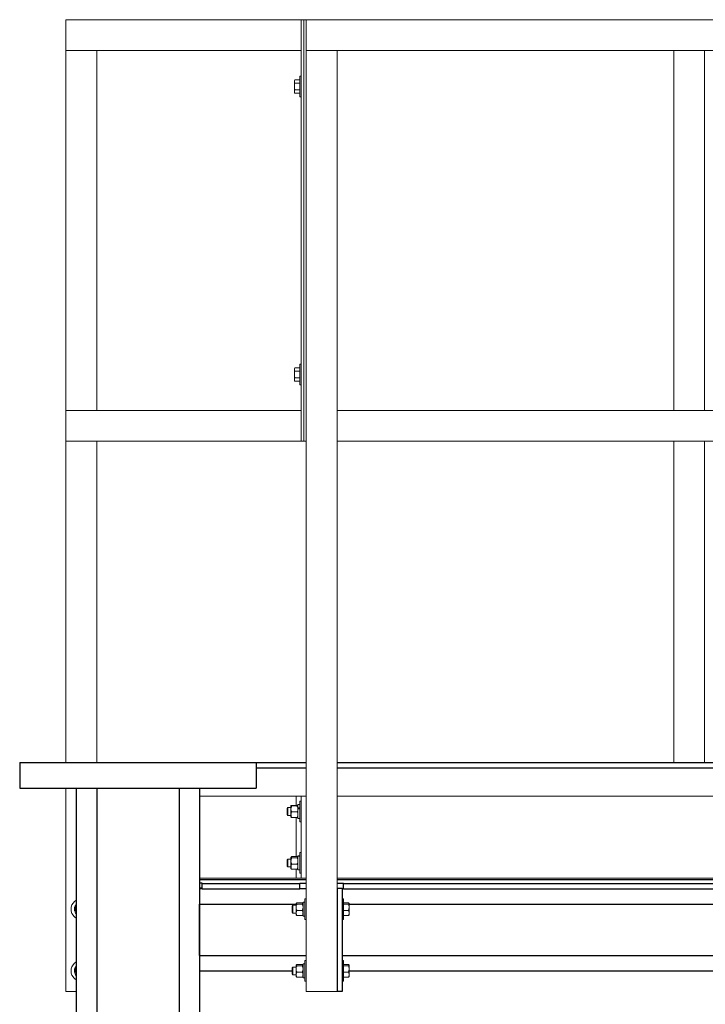
# Model space of a CAD drawing. Units: inches. Extents: x 0 to 2712, y 0 to 1980.
# Drawn here: x 120 to 153, y 642 to 690 of the extents above; entities that cross this region are included whole.
import ezdxf

# ---------------------------------------------------------------- set-up
doc = ezdxf.new("R2010")
doc.units = ezdxf.units.IN
doc.header["$LTSCALE"] = 96
doc.header["$MEASUREMENT"] = 0
doc.layers.add('GREEN', color=2, linetype='Continuous')

# ---------------------------------------------------------------- blocks, each defined once
blk = doc.blocks.new('70K-MAX-04')
for p, q in [((120, 654), (120, 652.75)), ((120, 654), (131.5, 654)), ((131.5, 654), (133.938, 654)), ((131.5, 654), (131.5, 652.75)), ((135.438, 654), (167.625, 654)), ((131.5, 653.741), (133.938, 653.741)), ((135.438, 653.741), (167.625, 653.741)), ((120, 652.75), (131.5, 652.75)), ((122.75, 652.75), (122.75, 424.438)), ((123.75, 652.75), (123.75, 424.438)), ((127.75, 652.75), (127.75, 424.438)), ((128.75, 652.75), (128.75, 591.166)), ((128.75, 648.304), (133.938, 648.304)), ((135.438, 648.304), (167.885, 648.304)), ((128.875, 648.131), (128.75, 648.131)), ((128.875, 647.881), (128.75, 647.881)), ((128.75, 647.866), (128.875, 647.866)), ((128.875, 648.109), (128.875, 648.131)), ((128.875, 648.109), (133.625, 648.109)), ((128.875, 647.859), (128.875, 648.109)), ((128.875, 647.859), (133.625, 647.859)), ((133.938, 648.113), (133.625, 648.113)), ((133.625, 648.113), (133.625, 648.109)), ((133.625, 647.859), (133.625, 648.109)), ((133.938, 647.863), (133.625, 647.863)), ((135.75, 648.113), (135.438, 648.113)), ((135.688, 647.866), (135.438, 647.866)), ((135.438, 647.866), (135.438, 642.866)), ((135.688, 647.866), (135.688, 642.866)), ((135.75, 647.863), (135.688, 647.863)), ((135.75, 648.109), (135.75, 648.113)), ((135.75, 648.109), (193.688, 648.109)), ((135.75, 647.859), (135.75, 648.109)), ((135.75, 647.859), (193.688, 647.859)), ((128.75, 644.616), (128.75, 647.116)), ((128.75, 647.116), (133.444, 647.116)), ((136.019, 647.116), (193.419, 647.116)), ((128.75, 644.616), (133.938, 644.616)), ((135.688, 644.616), (193.75, 644.616)), ((128.75, 643.866), (133.251, 643.866)), ((136.019, 643.866), (193.419, 643.866)), ((135.688, 642.866), (135.438, 642.866))]:
    blk.add_line(p, q)
at = {"layer": 'GREEN', "linetype": 'Continuous', "lineweight": 15}
for p, q in [((122.25, 690.115), (122.25, 688.616)), ((122.25, 690.115), (133.688, 690.115)), ((133.688, 688.616), (133.688, 690.115)), ((133.812, 690.115), (133.688, 690.115)), ((133.688, 690.115), (133.688, 669.616)), ((133.812, 690.115), (133.938, 690.115)), ((133.812, 669.616), (133.812, 690.115)), ((133.938, 690.115), (133.938, 688.616)), ((133.938, 690.115), (255.562, 690.115)), ((122.25, 688.616), (133.688, 688.616)), ((122.25, 671.115), (122.25, 688.616)), ((122.25, 688.616), (123.75, 688.616)), ((123.75, 671.115), (123.75, 688.616)), ((133.938, 642.866), (133.938, 688.616)), ((133.938, 688.616), (135.438, 688.616)), ((133.938, 688.616), (255.562, 688.616)), ((135.438, 642.866), (135.438, 688.616)), ((151.812, 671.115), (151.812, 688.616)), ((153.312, 671.115), (153.312, 688.616)), ((133.382, 687.19), (133.357, 687.146)), ((133.357, 687.146), (133.357, 687.109)), ((133.357, 686.865), (133.357, 687.109)), ((133.625, 687.19), (133.382, 687.19)), ((133.625, 687.028), (133.382, 687.028)), ((133.688, 687.365), (133.625, 687.365)), ((133.625, 687.365), (133.625, 687.328)), ((133.625, 687.328), (133.625, 686.365)), ((133.357, 686.865), (133.357, 686.622)), ((133.357, 686.622), (133.357, 686.584)), ((133.357, 686.584), (133.382, 686.541)), ((133.625, 686.703), (133.382, 686.703)), ((133.625, 686.541), (133.382, 686.541)), ((133.625, 686.365), (133.688, 686.365)), ((133.382, 673.19), (133.357, 673.147)), ((133.357, 673.147), (133.357, 673.109)), ((133.625, 673.19), (133.382, 673.19)), ((133.688, 673.366), (133.625, 673.366)), ((133.625, 673.366), (133.625, 673.328)), ((133.625, 673.328), (133.625, 672.366)), ((133.357, 672.866), (133.357, 673.109)), ((133.357, 672.866), (133.357, 672.622)), ((133.625, 673.028), (133.382, 673.028)), ((133.625, 672.703), (133.382, 672.703)), ((133.357, 672.622), (133.357, 672.585)), ((133.357, 672.585), (133.382, 672.541)), ((133.625, 672.541), (133.382, 672.541)), ((133.625, 672.366), (133.688, 672.366)), ((122.25, 671.115), (122.25, 669.616)), ((122.25, 671.115), (133.688, 671.115)), ((122.25, 671.115), (123.75, 671.115)), ((133.688, 669.616), (133.688, 671.115)), ((135.438, 669.616), (135.438, 671.115)), ((135.438, 671.115), (255.562, 671.115)), ((122.25, 669.616), (133.688, 669.616)), ((122.25, 654), (122.25, 669.616)), ((122.25, 669.616), (123.75, 669.616)), ((123.75, 654), (123.75, 669.616)), ((133.812, 669.616), (133.688, 669.616)), ((133.812, 669.616), (133.938, 669.616)), ((135.438, 669.616), (255.562, 669.616)), ((151.812, 654), (151.812, 669.616)), ((153.312, 654), (153.312, 669.616)), ((122.25, 642.866), (122.25, 652.75)), ((128.75, 652.365), (133.438, 652.365)), ((133.438, 652.365), (133.688, 652.365)), ((133.438, 652.365), (133.438, 651.907)), ((133.688, 652.116), (133.625, 652.116)), ((133.625, 651.284), (133.625, 652.116)), ((133.688, 652.365), (133.938, 652.365)), ((133.688, 652.365), (133.688, 648.366)), ((194, 652.365), (135.438, 652.365)), ((133.038, 651.803), (133.001, 651.766)), ((133.001, 651.766), (133.001, 651.681)), ((133.001, 651.681), (133.001, 651.465)), ((133.194, 651.803), (133.038, 651.803)), ((133.038, 651.803), (133.038, 651.698)), ((133.038, 651.698), (133.038, 651.428)), ((133.194, 651.739), (133.194, 651.896)), ((133.194, 651.458), (133.194, 651.739)), ((133.493, 651.907), (133.231, 651.907)), ((133.493, 651.884), (133.231, 651.884)), ((133.493, 651.593), (133.231, 651.593)), ((133.625, 651.957), (133.53, 651.957)), ((133.53, 651.957), (133.53, 651.789)), ((133.625, 651.789), (133.53, 651.789)), ((133.53, 651.758), (133.53, 651.789)), ((133.53, 651.758), (133.53, 651.739)), ((133.53, 651.741), (133.53, 651.274)), ((133.625, 651.741), (133.53, 651.741)), ((133.001, 651.465), (133.038, 651.428)), ((133.038, 651.428), (133.194, 651.428)), ((133.194, 651.458), (133.194, 651.335)), ((133.493, 651.324), (133.231, 651.324)), ((133.438, 651.324), (133.438, 649.422)), ((133.53, 651.274), (133.625, 651.274)), ((133.625, 651.116), (133.625, 651.284)), ((133.625, 651.116), (133.688, 651.116)), ((133.038, 649.303), (133.001, 649.266)), ((133.001, 649.266), (133.001, 648.965)), ((133.194, 649.303), (133.038, 649.303)), ((133.038, 649.303), (133.038, 648.928)), ((133.198, 649.402), (133.194, 649.396)), ((133.194, 649.391), (133.194, 649.396)), ((133.194, 649.207), (133.194, 649.391)), ((133.194, 648.931), (133.194, 649.207)), ((133.493, 649.422), (133.231, 649.422)), ((133.493, 649.36), (133.231, 649.36)), ((133.53, 649.396), (133.526, 649.402)), ((133.625, 649.457), (133.53, 649.457)), ((133.53, 649.457), (133.53, 649.455)), ((133.625, 649.455), (133.53, 649.455)), ((133.53, 649.444), (133.53, 649.455)), ((133.53, 649.444), (133.53, 648.774)), ((133.625, 649.444), (133.53, 649.444)), ((133.688, 649.615), (133.625, 649.615)), ((133.625, 649.214), (133.625, 649.615)), ((133.625, 648.615), (133.625, 649.214)), ((133.001, 648.965), (133.038, 648.928)), ((133.038, 648.928), (133.194, 648.928)), ((133.194, 648.834), (133.194, 648.931)), ((133.194, 648.834), (133.198, 648.829)), ((133.493, 649.053), (133.231, 649.053)), ((133.493, 648.809), (133.231, 648.809)), ((133.438, 648.809), (133.438, 648.366)), ((133.526, 648.829), (133.53, 648.834)), ((133.53, 648.774), (133.625, 648.774)), ((128.75, 648.366), (133.438, 648.366)), ((133.438, 648.366), (133.688, 648.366)), ((133.625, 648.615), (133.688, 648.615)), ((133.688, 648.366), (133.938, 648.366)), ((194, 648.366), (135.438, 648.366)), ((133.938, 647.366), (133.875, 647.366)), ((133.875, 647.366), (133.875, 646.365)), ((135.751, 647.366), (135.688, 647.366)), ((135.751, 647.366), (135.751, 646.365)), ((122.726, 646.8), (122.668, 646.786)), ((133.288, 647.053), (133.251, 647.016)), ((133.251, 646.715), (133.251, 647.016)), ((133.444, 647.053), (133.288, 647.053)), ((133.288, 647.053), (133.288, 646.678)), ((133.45, 647.154), (133.444, 647.146)), ((133.444, 647.14), (133.444, 647.146)), ((133.444, 646.952), (133.444, 647.14)), ((133.444, 646.677), (133.444, 646.952)), ((133.743, 647.174), (133.481, 647.174)), ((133.743, 647.106), (133.481, 647.106)), ((133.743, 646.798), (133.481, 646.798)), ((133.78, 647.146), (133.774, 647.154)), ((133.875, 647.207), (133.78, 647.207)), ((133.78, 647.207), (133.78, 646.524)), ((135.751, 647.174), (135.993, 647.174)), ((135.751, 647.106), (135.993, 647.106)), ((135.751, 646.798), (135.993, 646.798)), ((135.993, 647.174), (136.012, 647.158)), ((136.014, 647.153), (136.019, 647.14)), ((136.019, 647.146), (136.015, 647.153)), ((136.019, 647.14), (136.019, 647.146)), ((136.019, 646.952), (136.019, 647.14)), ((136.019, 646.677), (136.019, 646.952)), ((122.739, 646.758), (122.684, 646.735)), ((122.752, 646.719), (122.733, 646.779)), ((133.251, 646.715), (133.288, 646.678)), ((133.288, 646.678), (133.444, 646.678)), ((133.444, 646.585), (133.444, 646.677)), ((133.444, 646.585), (133.45, 646.577)), ((133.743, 646.557), (133.481, 646.557)), ((133.774, 646.577), (133.78, 646.585)), ((133.78, 646.524), (133.875, 646.524)), ((133.875, 646.365), (133.938, 646.365)), ((135.688, 646.365), (135.751, 646.365)), ((135.751, 646.557), (135.993, 646.557)), ((136.015, 646.578), (136.019, 646.585)), ((136.019, 646.585), (136.019, 646.677)), ((133.288, 644.053), (133.251, 644.016)), ((133.251, 643.715), (133.251, 644.016)), ((133.444, 644.053), (133.288, 644.053)), ((133.288, 644.053), (133.288, 643.678)), ((133.45, 644.154), (133.444, 644.147)), ((133.444, 644.14), (133.444, 644.147)), ((133.444, 643.952), (133.444, 644.14)), ((133.444, 643.677), (133.444, 643.952)), ((133.743, 644.174), (133.481, 644.174)), ((133.743, 644.106), (133.481, 644.106)), ((133.78, 644.147), (133.774, 644.154)), ((133.875, 644.207), (133.78, 644.207)), ((133.78, 644.207), (133.78, 643.524)), ((133.938, 644.366), (133.875, 644.366)), ((133.875, 644.366), (133.875, 643.366)), ((135.751, 644.366), (135.688, 644.366)), ((135.751, 644.366), (135.751, 643.366)), ((135.751, 644.174), (135.993, 644.174)), ((135.751, 644.106), (135.993, 644.106)), ((135.993, 644.174), (136.012, 644.158)), ((136.014, 644.153), (136.019, 644.14)), ((136.019, 644.147), (136.015, 644.153)), ((136.019, 644.14), (136.019, 644.147)), ((136.019, 643.952), (136.019, 644.14)), ((136.019, 643.677), (136.019, 643.952)), ((122.726, 643.8), (122.668, 643.786)), ((122.739, 643.758), (122.684, 643.735)), ((122.75, 643.725), (122.733, 643.779)), ((133.251, 643.715), (133.288, 643.678)), ((133.288, 643.678), (133.444, 643.678)), ((133.444, 643.584), (133.444, 643.677)), ((133.444, 643.584), (133.45, 643.577)), ((133.743, 643.798), (133.481, 643.798)), ((133.743, 643.557), (133.481, 643.557)), ((133.774, 643.577), (133.78, 643.584)), ((133.78, 643.524), (133.875, 643.524)), ((135.751, 643.798), (135.993, 643.798)), ((135.751, 643.557), (135.993, 643.557)), ((136.015, 643.578), (136.019, 643.584)), ((136.019, 643.584), (136.019, 643.677)), ((133.875, 643.366), (133.938, 643.366)), ((135.688, 643.366), (135.751, 643.366)), ((122.75, 642.866), (122.25, 642.866)), ((135.438, 642.866), (133.938, 642.866))]:
    blk.add_line(p, q, dxfattribs=at)
at = {"layer": 'GREEN', "linetype": 'Continuous', "lineweight": 15, "flags": 128}
for points in [[(122.75, 646.633), (122.717, 646.674), (122.684, 646.735)], [(122.733, 646.779), (122.746, 646.745), (122.75, 646.737)], [(122.753, 643.629), (122.717, 643.674), (122.684, 643.735)], [(122.733, 643.779), (122.746, 643.745), (122.75, 643.737)]]:
    blk.add_lwpolyline(points, dxfattribs=at)
at = {"layer": 'GREEN', "linetype": 'Continuous', "lineweight": 15}
for centre, radius, start, end in [((123, 646.866), 0.5, 120, 215.8931), ((123, 646.866), 0.342, 137.0597, 193.4465), ((123, 646.866), 0.281, 152.833, 197.9465), ((123, 646.866), 0.5, 215.8931, 240), ((123, 643.866), 0.5, 120, 215.8931), ((123, 643.866), 0.342, 137.0993, 193.4465), ((123, 643.866), 0.281, 152.833, 197.9465), ((123, 643.866), 0.5, 215.8931, 240)]:
    blk.add_arc(centre, radius, start, end, dxfattribs=at)
for points, knots in [([(133.357, 687.109), (133.357, 687.111), (133.357, 687.138), (133.37, 687.165), (133.382, 687.19)], [0, 0, 0, 0, 0.070151, 1, 1, 1, 1]), ([(133.382, 687.028), (133.375, 687.041), (133.36, 687.068), (133.358, 687.095), (133.357, 687.109)], [0, 0, 0, 0, 0.495487, 1, 1, 1, 1]), ([(133.357, 686.865), (133.357, 686.878), (133.358, 686.933), (133.371, 686.987), (133.382, 687.028)], [0, 0, 0, 0, 0.236653, 1, 1, 1, 1]), ([(133.382, 686.703), (133.378, 686.715), (133.364, 686.768), (133.36, 686.822), (133.357, 686.865)], [0, 0, 0, 0, 0.217074, 1, 1, 1, 1]), ([(133.357, 686.622), (133.357, 686.624), (133.357, 686.651), (133.37, 686.678), (133.382, 686.703)], [0, 0, 0, 0, 0.070154, 1, 1, 1, 1]), ([(133.382, 686.541), (133.375, 686.554), (133.36, 686.581), (133.358, 686.608), (133.357, 686.622)], [0, 0, 0, 0, 0.495489, 1, 1, 1, 1]), ([(133.357, 673.109), (133.357, 673.111), (133.357, 673.138), (133.37, 673.165), (133.382, 673.19)], [0, 0, 0, 0, 0.070257, 1, 1, 1, 1]), ([(133.382, 673.028), (133.375, 673.041), (133.36, 673.067), (133.358, 673.095), (133.357, 673.109)], [0, 0, 0, 0, 0.495431, 1, 1, 1, 1]), ([(133.357, 672.866), (133.357, 672.879), (133.358, 672.933), (133.371, 672.987), (133.382, 673.028)], [0, 0, 0, 0, 0.236653, 1, 1, 1, 1]), ([(133.382, 672.703), (133.378, 672.715), (133.364, 672.768), (133.36, 672.823), (133.357, 672.866)], [0, 0, 0, 0, 0.217074, 1, 1, 1, 1]), ([(133.357, 672.622), (133.357, 672.624), (133.357, 672.652), (133.37, 672.678), (133.382, 672.703)], [0, 0, 0, 0, 0.07026, 1, 1, 1, 1]), ([(133.382, 672.541), (133.375, 672.554), (133.36, 672.581), (133.358, 672.608), (133.357, 672.622)], [0, 0, 0, 0, 0.495433, 1, 1, 1, 1]), ([(133.231, 651.907), (133.221, 651.905), (133.201, 651.902), (133.194, 651.898), (133.194, 651.896), (133.194, 651.896)], [0, 0, 0, 0, 0.484004, 0.985629, 1, 1, 1, 1]), ([(133.194, 651.896), (133.195, 651.894), (133.198, 651.891), (133.215, 651.887), (133.227, 651.885), (133.231, 651.884)], [0, 0, 0, 0, 0.405717, 0.826092, 1, 1, 1, 1]), ([(133.231, 651.884), (133.225, 651.872), (133.204, 651.826), (133.198, 651.776), (133.194, 651.739)], [0, 0, 0, 0, 0.266151, 1, 1, 1, 1]), ([(133.194, 651.739), (133.194, 651.735), (133.194, 651.695), (133.207, 651.645), (133.227, 651.601), (133.231, 651.593)], [0, 0, 0, 0, 0.065994, 0.812885, 1, 1, 1, 1]), ([(133.231, 651.593), (133.221, 651.572), (133.201, 651.529), (133.194, 651.483), (133.194, 651.459), (133.194, 651.458)], [0, 0, 0, 0, 0.4839601, 0.9856461, 1, 1, 1, 1]), ([(133.493, 651.907), (133.503, 651.905), (133.523, 651.902), (133.53, 651.898), (133.53, 651.896), (133.53, 651.896)], [0, 0, 0, 0, 0.484004, 0.985629, 1, 1, 1, 1]), ([(133.53, 651.896), (133.529, 651.894), (133.526, 651.891), (133.509, 651.887), (133.497, 651.885), (133.493, 651.884)], [0, 0, 0, 0, 0.4057181, 0.8260928, 1, 1, 1, 1]), ([(133.493, 651.884), (133.499, 651.872), (133.52, 651.826), (133.526, 651.776), (133.53, 651.739)], [0, 0, 0, 0, 0.266151, 1, 1, 1, 1]), ([(133.53, 651.739), (133.53, 651.735), (133.53, 651.695), (133.517, 651.645), (133.497, 651.601), (133.493, 651.593)], [0, 0, 0, 0, 0.065994, 0.812885, 1, 1, 1, 1]), ([(133.493, 651.593), (133.503, 651.572), (133.523, 651.529), (133.53, 651.483), (133.53, 651.459), (133.53, 651.458)], [0, 0, 0, 0, 0.4839601, 0.9856461, 1, 1, 1, 1]), ([(133.194, 651.458), (133.195, 651.44), (133.198, 651.401), (133.215, 651.357), (133.227, 651.331), (133.231, 651.324)], [0, 0, 0, 0, 0.405765, 0.826185, 1, 1, 1, 1]), ([(133.231, 651.324), (133.221, 651.326), (133.201, 651.329), (133.194, 651.333), (133.194, 651.335), (133.194, 651.335)], [0, 0, 0, 0, 0.48399, 0.985629, 1, 1, 1, 1]), ([(133.53, 651.458), (133.529, 651.44), (133.526, 651.401), (133.509, 651.357), (133.497, 651.331), (133.493, 651.324)], [0, 0, 0, 0, 0.405766, 0.826186, 1, 1, 1, 1]), ([(133.493, 651.324), (133.503, 651.326), (133.523, 651.329), (133.53, 651.333), (133.53, 651.335), (133.53, 651.335)], [0, 0, 0, 0, 0.48399, 0.985629, 1, 1, 1, 1]), ([(133.231, 649.422), (133.225, 649.42), (133.204, 649.41), (133.198, 649.399), (133.194, 649.391)], [0, 0, 0, 0, 0.266188, 1, 1, 1, 1]), ([(133.194, 649.391), (133.194, 649.391), (133.194, 649.382), (133.207, 649.371), (133.227, 649.362), (133.231, 649.36)], [0, 0, 0, 0, 0.06603, 0.812913, 1, 1, 1, 1]), ([(133.231, 649.36), (133.221, 649.336), (133.201, 649.288), (133.194, 649.235), (133.194, 649.207), (133.194, 649.207)], [0, 0, 0, 0, 0.483986, 0.985757, 1, 1, 1, 1]), ([(133.194, 649.207), (133.195, 649.185), (133.198, 649.142), (133.215, 649.091), (133.227, 649.062), (133.231, 649.053)], [0, 0, 0, 0, 0.405803, 0.826053, 1, 1, 1, 1]), ([(133.493, 649.422), (133.499, 649.42), (133.514, 649.413), (133.518, 649.406), (133.521, 649.402)], [0, 0, 0, 0, 0.395333, 1, 1, 1, 1]), ([(133.53, 649.391), (133.53, 649.391), (133.53, 649.382), (133.517, 649.371), (133.497, 649.362), (133.493, 649.36)], [0, 0, 0, 0, 0.066031, 0.812912, 1, 1, 1, 1]), ([(133.493, 649.36), (133.503, 649.336), (133.523, 649.288), (133.53, 649.235), (133.53, 649.207), (133.53, 649.207)], [0, 0, 0, 0, 0.483986, 0.985757, 1, 1, 1, 1]), ([(133.53, 649.207), (133.529, 649.185), (133.526, 649.142), (133.509, 649.091), (133.497, 649.062), (133.493, 649.053)], [0, 0, 0, 0, 0.405804, 0.826054, 1, 1, 1, 1]), ([(133.231, 649.053), (133.221, 649.034), (133.201, 648.996), (133.194, 648.953), (133.194, 648.932), (133.194, 648.931)], [0, 0, 0, 0, 0.483951, 0.985677, 1, 1, 1, 1]), ([(133.194, 648.931), (133.195, 648.914), (133.198, 648.879), (133.215, 648.838), (133.227, 648.815), (133.231, 648.809)], [0, 0, 0, 0, 0.405765, 0.826184, 1, 1, 1, 1]), ([(133.203, 648.829), (133.207, 648.824), (133.212, 648.817), (133.227, 648.81), (133.231, 648.809)], [0, 0, 0, 0, 0.722354, 1, 1, 1, 1]), ([(133.493, 649.053), (133.503, 649.034), (133.523, 648.996), (133.53, 648.953), (133.53, 648.932), (133.53, 648.931)], [0, 0, 0, 0, 0.483951, 0.985677, 1, 1, 1, 1]), ([(133.53, 648.931), (133.529, 648.914), (133.526, 648.879), (133.509, 648.838), (133.497, 648.815), (133.493, 648.809)], [0, 0, 0, 0, 0.405766, 0.826185, 1, 1, 1, 1]), ([(133.521, 648.829), (133.517, 648.824), (133.512, 648.817), (133.497, 648.81), (133.493, 648.809)], [0, 0, 0, 0, 0.722354, 1, 1, 1, 1]), ([(122.683, 646.933), (122.699, 646.952), (122.721, 646.976), (122.744, 647.001), (122.749, 647.007)], [0, 0, 0, 0, 0.776968, 1, 1, 1, 1]), ([(122.733, 646.779), (122.732, 646.782), (122.718, 646.826), (122.7, 646.878), (122.686, 646.924), (122.683, 646.933)], [0, 0, 0, 0, 0.066109, 0.812807, 1, 1, 1, 1]), ([(133.481, 647.174), (133.471, 647.169), (133.451, 647.158), (133.444, 647.147), (133.444, 647.14), (133.444, 647.14)], [0, 0, 0, 0, 0.483987, 0.985591, 1, 1, 1, 1]), ([(133.444, 647.14), (133.445, 647.136), (133.448, 647.126), (133.465, 647.115), (133.477, 647.108), (133.481, 647.106)], [0, 0, 0, 0, 0.405725, 0.826108, 1, 1, 1, 1]), ([(133.444, 646.952), (133.444, 646.956), (133.444, 646.999), (133.457, 647.052), (133.477, 647.097), (133.481, 647.106)], [0, 0, 0, 0, 0.06611, 0.812807, 1, 1, 1, 1]), ([(133.481, 646.798), (133.475, 646.811), (133.454, 646.86), (133.448, 646.913), (133.444, 646.952)], [0, 0, 0, 0, 0.26614, 1, 1, 1, 1]), ([(133.481, 646.798), (133.471, 646.779), (133.451, 646.741), (133.444, 646.699), (133.444, 646.678), (133.444, 646.677)], [0, 0, 0, 0, 0.483971, 0.985554, 1, 1, 1, 1]), ([(133.743, 647.174), (133.753, 647.169), (133.773, 647.158), (133.78, 647.147), (133.78, 647.14), (133.78, 647.14)], [0, 0, 0, 0, 0.483987, 0.985591, 1, 1, 1, 1]), ([(133.78, 647.14), (133.779, 647.136), (133.776, 647.126), (133.759, 647.115), (133.747, 647.108), (133.743, 647.106)], [0, 0, 0, 0, 0.405724, 0.826106, 1, 1, 1, 1]), ([(133.78, 646.952), (133.78, 646.956), (133.78, 646.999), (133.767, 647.052), (133.747, 647.097), (133.743, 647.106)], [0, 0, 0, 0, 0.06611, 0.812806, 1, 1, 1, 1]), ([(133.743, 646.798), (133.749, 646.811), (133.77, 646.86), (133.776, 646.913), (133.78, 646.952)], [0, 0, 0, 0, 0.266141, 1, 1, 1, 1]), ([(133.743, 646.798), (133.753, 646.779), (133.773, 646.741), (133.78, 646.699), (133.78, 646.678), (133.78, 646.677)], [0, 0, 0, 0, 0.483971, 0.985554, 1, 1, 1, 1]), ([(136.019, 647.14), (136.018, 647.139), (136.018, 647.128), (136.005, 647.117), (135.993, 647.106)], [0, 0, 0, 0, 0.070213, 1, 1, 1, 1]), ([(135.993, 647.106), (136.004, 647.068), (136.017, 647.017), (136.018, 646.964), (136.019, 646.952)], [0, 0, 0, 0, 0.763273, 1, 1, 1, 1]), ([(136.019, 646.952), (136.015, 646.911), (136.011, 646.859), (135.997, 646.809), (135.993, 646.798)], [0, 0, 0, 0, 0.782786, 1, 1, 1, 1]), ([(135.993, 646.798), (136, 646.778), (136.015, 646.739), (136.017, 646.698), (136.019, 646.677)], [0, 0, 0, 0, 0.495344, 1, 1, 1, 1]), ([(133.444, 646.677), (133.445, 646.66), (133.448, 646.626), (133.465, 646.586), (133.477, 646.563), (133.481, 646.557)], [0, 0, 0, 0, 0.405736, 0.826132, 1, 1, 1, 1]), ([(133.481, 646.557), (133.47, 646.562), (133.456, 646.569), (133.452, 646.576), (133.451, 646.578)], [0, 0, 0, 0, 0.758377, 1, 1, 1, 1]), ([(133.78, 646.677), (133.779, 646.66), (133.776, 646.626), (133.759, 646.586), (133.747, 646.563), (133.743, 646.557)], [0, 0, 0, 0, 0.405736, 0.826131, 1, 1, 1, 1]), ([(133.743, 646.557), (133.754, 646.562), (133.768, 646.569), (133.772, 646.576), (133.773, 646.578)], [0, 0, 0, 0, 0.758377, 1, 1, 1, 1]), ([(136.019, 646.677), (136.018, 646.674), (136.018, 646.634), (136.005, 646.594), (135.993, 646.557)], [0, 0, 0, 0, 0.070202, 1, 1, 1, 1]), ([(135.993, 646.557), (136.001, 646.562), (136.011, 646.569), (136.013, 646.577), (136.014, 646.578)], [0, 0, 0, 0, 0.781591, 1, 1, 1, 1]), ([(122.683, 643.933), (122.699, 643.952), (122.722, 643.977), (122.747, 644.005), (122.754, 644.012)], [0, 0, 0, 0, 0.732153, 1, 1, 1, 1]), ([(122.733, 643.779), (122.732, 643.782), (122.718, 643.825), (122.7, 643.878), (122.686, 643.924), (122.683, 643.933)], [0, 0, 0, 0, 0.065909, 0.812967, 1, 1, 1, 1]), ([(133.481, 644.174), (133.471, 644.169), (133.451, 644.158), (133.444, 644.146), (133.444, 644.14), (133.444, 644.14)], [0, 0, 0, 0, 0.48401, 0.985638, 1, 1, 1, 1]), ([(133.444, 644.14), (133.445, 644.136), (133.448, 644.126), (133.465, 644.115), (133.477, 644.108), (133.481, 644.106)], [0, 0, 0, 0, 0.405708, 0.826072, 1, 1, 1, 1]), ([(133.444, 643.952), (133.444, 643.956), (133.444, 643.999), (133.457, 644.052), (133.477, 644.097), (133.481, 644.106)], [0, 0, 0, 0, 0.065909, 0.812967, 1, 1, 1, 1]), ([(133.481, 643.798), (133.475, 643.811), (133.454, 643.86), (133.448, 643.913), (133.444, 643.952)], [0, 0, 0, 0, 0.26614, 1, 1, 1, 1]), ([(133.743, 644.174), (133.753, 644.169), (133.773, 644.158), (133.78, 644.146), (133.78, 644.14), (133.78, 644.14)], [0, 0, 0, 0, 0.48401, 0.985638, 1, 1, 1, 1]), ([(133.78, 644.14), (133.779, 644.136), (133.776, 644.126), (133.759, 644.115), (133.747, 644.108), (133.743, 644.106)], [0, 0, 0, 0, 0.405707, 0.82607, 1, 1, 1, 1]), ([(133.78, 643.952), (133.78, 643.956), (133.78, 643.999), (133.767, 644.052), (133.747, 644.097), (133.743, 644.106)], [0, 0, 0, 0, 0.065909, 0.812966, 1, 1, 1, 1]), ([(133.743, 643.798), (133.749, 643.811), (133.77, 643.86), (133.776, 643.913), (133.78, 643.952)], [0, 0, 0, 0, 0.266141, 1, 1, 1, 1]), ([(136.019, 644.14), (136.018, 644.14), (136.018, 644.128), (136.005, 644.117), (135.993, 644.106)], [0, 0, 0, 0, 0.07021, 1, 1, 1, 1]), ([(135.993, 644.106), (136.004, 644.068), (136.017, 644.017), (136.018, 643.964), (136.019, 643.952)], [0, 0, 0, 0, 0.763438, 1, 1, 1, 1]), ([(136.019, 643.952), (136.015, 643.911), (136.011, 643.859), (135.997, 643.809), (135.993, 643.798)], [0, 0, 0, 0, 0.782998, 1, 1, 1, 1]), ([(133.481, 643.798), (133.471, 643.779), (133.451, 643.741), (133.444, 643.699), (133.444, 643.678), (133.444, 643.677)], [0, 0, 0, 0, 0.483971, 0.98572, 1, 1, 1, 1]), ([(133.444, 643.677), (133.445, 643.66), (133.448, 643.626), (133.465, 643.586), (133.477, 643.563), (133.481, 643.557)], [0, 0, 0, 0, 0.405671, 0.82616, 1, 1, 1, 1]), ([(133.481, 643.557), (133.47, 643.562), (133.456, 643.569), (133.452, 643.576), (133.451, 643.578)], [0, 0, 0, 0, 0.758377, 1, 1, 1, 1]), ([(133.743, 643.798), (133.753, 643.779), (133.773, 643.741), (133.78, 643.699), (133.78, 643.678), (133.78, 643.677)], [0, 0, 0, 0, 0.483971, 0.98572, 1, 1, 1, 1]), ([(133.78, 643.677), (133.779, 643.66), (133.776, 643.626), (133.759, 643.586), (133.747, 643.563), (133.743, 643.557)], [0, 0, 0, 0, 0.405671, 0.826159, 1, 1, 1, 1]), ([(133.743, 643.557), (133.754, 643.562), (133.768, 643.569), (133.772, 643.576), (133.773, 643.578)], [0, 0, 0, 0, 0.758377, 1, 1, 1, 1]), ([(135.993, 643.798), (136, 643.778), (136.015, 643.739), (136.017, 643.698), (136.019, 643.677)], [0, 0, 0, 0, 0.495511, 1, 1, 1, 1]), ([(136.019, 643.677), (136.018, 643.674), (136.018, 643.634), (136.005, 643.594), (135.993, 643.557)], [0, 0, 0, 0, 0.07036, 1, 1, 1, 1]), ([(135.993, 643.557), (136.001, 643.562), (136.011, 643.569), (136.013, 643.577), (136.014, 643.578)], [0, 0, 0, 0, 0.781533, 1, 1, 1, 1])]:
    blk.add_open_spline(points, degree=3, knots=knots, dxfattribs=at)

msp = doc.modelspace()

# ---------------------------------------------------------------- block references
msp.add_blockref('70K-MAX-04', (0, 0))

doc.saveas('drawing.dxf')
